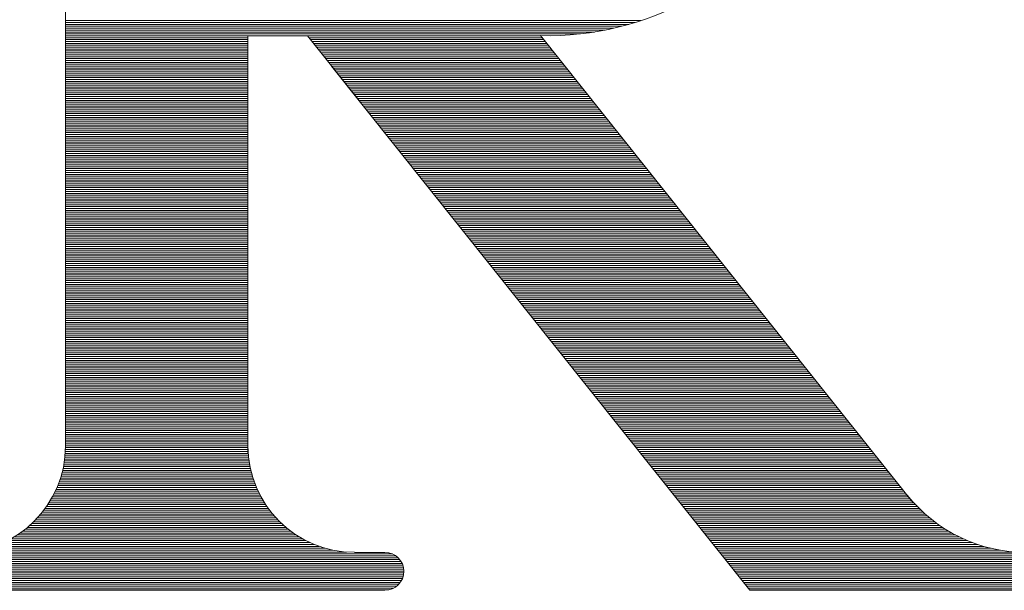
# Model space of a CAD drawing. Units: millimetres. Extents: x 0 to 4199, y 0 to 2969.
# Drawn here: x 449 to 514, y 1489 to 1526 of the extents above; entities that cross this region are included whole.
import ezdxf

# ---------------------------------------------------------------- set-up
doc = ezdxf.new("R2010")
doc.units = ezdxf.units.MM
doc.header["$LTSCALE"] = 2.5
doc.layers.add('RIロゴ', color=7, linetype='Continuous', lineweight=9)

# ---------------------------------------------------------------- blocks, each defined once
blk = doc.blocks.new('*G108')
at = {"layer": 'RIロゴ', "color": 7, "linetype": 'Continuous', "lineweight": 9}
for p, q in [((452.457, 1526.213), (490.224, 1526.213)), ((452.457, 1526.088), (489.837, 1526.088)), ((452.457, 1525.964), (489.419, 1525.964)), ((452.457, 1525.839), (488.962, 1525.839)), ((452.457, 1525.714), (488.452, 1525.714)), ((452.457, 1525.59), (487.87, 1525.59)), ((452.457, 1525.465), (487.173, 1525.465)), ((452.457, 1525.34), (486.25, 1525.34)), ((452.457, 1525.216), (464.433, 1525.216)), ((452.457, 1525.091), (464.433, 1525.091)), ((452.457, 1524.967), (464.433, 1524.967)), ((468.337, 1525.216), (483.651, 1525.216)), ((468.436, 1525.091), (483.75, 1525.091)), ((468.536, 1524.967), (483.85, 1524.967)), ((452.457, 1524.842), (464.433, 1524.842)), ((452.457, 1524.717), (464.433, 1524.717)), ((452.457, 1524.593), (464.433, 1524.593)), ((452.457, 1524.468), (464.433, 1524.468)), ((452.457, 1524.343), (464.433, 1524.343)), ((468.635, 1524.842), (483.949, 1524.842)), ((468.734, 1524.717), (484.048, 1524.717)), ((468.834, 1524.593), (484.148, 1524.593)), ((468.933, 1524.468), (484.247, 1524.468)), ((469.032, 1524.343), (484.346, 1524.343)), ((452.457, 1524.219), (464.433, 1524.219)), ((452.457, 1524.094), (464.433, 1524.094)), ((452.457, 1523.969), (464.433, 1523.969)), ((452.457, 1523.845), (464.433, 1523.845)), ((452.457, 1523.72), (464.433, 1523.72)), ((469.132, 1524.219), (484.446, 1524.219)), ((469.231, 1524.094), (484.545, 1524.094)), ((469.331, 1523.969), (484.644, 1523.969)), ((469.43, 1523.845), (484.744, 1523.845)), ((469.529, 1523.72), (484.843, 1523.72)), ((452.457, 1523.596), (464.433, 1523.596)), ((452.457, 1523.471), (464.433, 1523.471)), ((452.457, 1523.346), (464.433, 1523.346)), ((452.457, 1523.222), (464.433, 1523.222)), ((452.457, 1523.097), (464.433, 1523.097)), ((469.629, 1523.596), (484.942, 1523.596)), ((469.728, 1523.471), (485.042, 1523.471)), ((469.827, 1523.346), (485.141, 1523.346)), ((469.927, 1523.222), (485.24, 1523.222)), ((470.026, 1523.097), (485.34, 1523.097)), ((452.457, 1522.972), (464.433, 1522.972)), ((452.457, 1522.848), (464.433, 1522.848)), ((452.457, 1522.723), (464.433, 1522.723)), ((452.457, 1522.598), (464.433, 1522.598)), ((452.457, 1522.474), (464.433, 1522.474)), ((452.457, 1522.349), (464.433, 1522.349)), ((470.125, 1522.972), (485.439, 1522.972)), ((470.225, 1522.848), (485.539, 1522.848)), ((470.324, 1522.723), (485.638, 1522.723)), ((470.423, 1522.598), (485.737, 1522.598)), ((470.523, 1522.474), (485.837, 1522.474)), ((470.622, 1522.349), (485.936, 1522.349)), ((452.457, 1522.225), (464.433, 1522.225)), ((452.457, 1522.1), (464.433, 1522.1)), ((452.457, 1521.975), (464.433, 1521.975)), ((452.457, 1521.851), (464.433, 1521.851)), ((452.457, 1521.726), (464.433, 1521.726)), ((470.721, 1522.225), (486.035, 1522.225)), ((470.821, 1522.1), (486.135, 1522.1)), ((470.92, 1521.975), (486.234, 1521.975)), ((471.019, 1521.851), (486.333, 1521.851)), ((471.119, 1521.726), (486.433, 1521.726)), ((452.457, 1521.601), (464.433, 1521.601)), ((452.457, 1521.477), (464.433, 1521.477)), ((452.457, 1521.352), (464.433, 1521.352)), ((452.457, 1521.228), (464.433, 1521.228)), ((452.457, 1521.103), (464.433, 1521.103)), ((471.218, 1521.601), (486.532, 1521.601)), ((471.317, 1521.477), (486.631, 1521.477)), ((471.417, 1521.352), (486.731, 1521.352)), ((471.516, 1521.228), (486.83, 1521.228)), ((471.615, 1521.103), (486.929, 1521.103)), ((452.457, 1520.978), (464.433, 1520.978)), ((452.457, 1520.854), (464.433, 1520.854)), ((452.457, 1520.729), (464.433, 1520.729)), ((452.457, 1520.604), (464.433, 1520.604)), ((452.457, 1520.48), (464.433, 1520.48)), ((471.715, 1520.978), (487.029, 1520.978)), ((471.814, 1520.854), (487.128, 1520.854)), ((471.914, 1520.729), (487.227, 1520.729)), ((472.013, 1520.604), (487.327, 1520.604)), ((472.112, 1520.48), (487.426, 1520.48)), ((452.457, 1520.355), (464.433, 1520.355)), ((452.457, 1520.23), (464.433, 1520.23)), ((452.457, 1520.106), (464.433, 1520.106)), ((452.457, 1519.981), (464.433, 1519.981)), ((452.457, 1519.857), (464.433, 1519.857)), ((472.212, 1520.355), (487.525, 1520.355)), ((472.311, 1520.23), (487.625, 1520.23)), ((472.41, 1520.106), (487.724, 1520.106)), ((472.51, 1519.981), (487.823, 1519.981)), ((472.609, 1519.857), (487.923, 1519.857)), ((452.457, 1519.732), (464.433, 1519.732)), ((452.457, 1519.607), (464.433, 1519.607)), ((452.457, 1519.483), (464.433, 1519.483)), ((452.457, 1519.358), (464.433, 1519.358)), ((452.457, 1519.233), (464.433, 1519.233)), ((452.457, 1519.109), (464.433, 1519.109)), ((472.708, 1519.732), (488.022, 1519.732)), ((472.808, 1519.607), (488.122, 1519.607)), ((472.907, 1519.483), (488.221, 1519.483)), ((473.006, 1519.358), (488.32, 1519.358)), ((473.106, 1519.233), (488.42, 1519.233)), ((473.205, 1519.109), (488.519, 1519.109)), ((452.457, 1518.984), (464.433, 1518.984)), ((452.457, 1518.859), (464.433, 1518.859)), ((452.457, 1518.735), (464.433, 1518.735)), ((452.457, 1518.61), (464.433, 1518.61)), ((452.457, 1518.486), (464.433, 1518.486)), ((473.304, 1518.984), (488.618, 1518.984)), ((473.404, 1518.859), (488.718, 1518.859)), ((473.503, 1518.735), (488.817, 1518.735)), ((473.602, 1518.61), (488.916, 1518.61)), ((473.702, 1518.486), (489.016, 1518.486)), ((452.457, 1518.361), (464.433, 1518.361)), ((452.457, 1518.236), (464.433, 1518.236)), ((452.457, 1518.112), (464.433, 1518.112)), ((452.457, 1517.987), (464.433, 1517.987)), ((452.457, 1517.862), (464.433, 1517.862)), ((473.801, 1518.361), (489.115, 1518.361)), ((473.9, 1518.236), (489.214, 1518.236)), ((474, 1518.112), (489.314, 1518.112)), ((474.099, 1517.987), (489.413, 1517.987)), ((474.199, 1517.862), (489.512, 1517.862)), ((452.457, 1517.738), (464.433, 1517.738)), ((452.457, 1517.613), (464.433, 1517.613)), ((452.457, 1517.488), (464.433, 1517.488)), ((452.457, 1517.364), (464.433, 1517.364)), ((452.457, 1517.239), (464.433, 1517.239)), ((474.298, 1517.738), (489.612, 1517.738)), ((474.397, 1517.613), (489.711, 1517.613)), ((474.497, 1517.488), (489.81, 1517.488)), ((474.596, 1517.364), (489.91, 1517.364)), ((474.695, 1517.239), (490.009, 1517.239)), ((452.457, 1517.115), (464.433, 1517.115)), ((452.457, 1516.99), (464.433, 1516.99)), ((452.457, 1516.865), (464.433, 1516.865)), ((452.457, 1516.741), (464.433, 1516.741)), ((452.457, 1516.616), (464.433, 1516.616)), ((474.795, 1517.115), (490.108, 1517.115)), ((474.894, 1516.99), (490.208, 1516.99)), ((474.993, 1516.865), (490.307, 1516.865)), ((475.093, 1516.741), (490.406, 1516.741)), ((475.192, 1516.616), (490.506, 1516.616)), ((452.457, 1516.491), (464.433, 1516.491)), ((452.457, 1516.367), (464.433, 1516.367)), ((452.457, 1516.242), (464.433, 1516.242)), ((452.457, 1516.117), (464.433, 1516.117)), ((452.457, 1515.993), (464.433, 1515.993)), ((475.291, 1516.491), (490.605, 1516.491)), ((475.391, 1516.367), (490.705, 1516.367)), ((475.49, 1516.242), (490.804, 1516.242)), ((475.589, 1516.117), (490.903, 1516.117)), ((475.689, 1515.993), (491.003, 1515.993)), ((452.457, 1515.868), (464.433, 1515.868)), ((452.457, 1515.744), (464.433, 1515.744)), ((452.457, 1515.619), (464.433, 1515.619)), ((452.457, 1515.494), (464.433, 1515.494)), ((452.457, 1515.37), (464.433, 1515.37)), ((452.457, 1515.245), (464.433, 1515.245)), ((475.788, 1515.868), (491.102, 1515.868)), ((475.887, 1515.744), (491.201, 1515.744)), ((475.987, 1515.619), (491.301, 1515.619)), ((476.086, 1515.494), (491.4, 1515.494)), ((476.185, 1515.37), (491.499, 1515.37)), ((476.285, 1515.245), (491.599, 1515.245)), ((452.457, 1515.12), (464.433, 1515.12)), ((452.457, 1514.996), (464.433, 1514.996)), ((452.457, 1514.871), (464.433, 1514.871)), ((452.457, 1514.746), (464.433, 1514.746)), ((452.457, 1514.622), (464.433, 1514.622)), ((476.384, 1515.12), (491.698, 1515.12)), ((476.483, 1514.996), (491.797, 1514.996)), ((476.583, 1514.871), (491.897, 1514.871)), ((476.682, 1514.746), (491.996, 1514.746)), ((476.782, 1514.622), (492.095, 1514.622)), ((452.457, 1514.497), (464.433, 1514.497)), ((452.457, 1514.373), (464.433, 1514.373)), ((452.457, 1514.248), (464.433, 1514.248)), ((452.457, 1514.123), (464.433, 1514.123)), ((452.457, 1513.999), (464.433, 1513.999)), ((476.881, 1514.497), (492.195, 1514.497)), ((476.98, 1514.373), (492.294, 1514.373)), ((477.08, 1514.248), (492.393, 1514.248)), ((477.179, 1514.123), (492.493, 1514.123)), ((477.278, 1513.999), (492.592, 1513.999)), ((452.457, 1513.874), (464.433, 1513.874)), ((452.457, 1513.749), (464.433, 1513.749)), ((452.457, 1513.625), (464.433, 1513.625)), ((452.457, 1513.5), (464.433, 1513.5)), ((452.457, 1513.375), (464.433, 1513.375)), ((477.378, 1513.874), (492.691, 1513.874)), ((477.477, 1513.749), (492.791, 1513.749)), ((477.576, 1513.625), (492.89, 1513.625)), ((477.676, 1513.5), (492.99, 1513.5)), ((477.775, 1513.375), (493.089, 1513.375)), ((452.457, 1513.251), (464.433, 1513.251)), ((452.457, 1513.126), (464.433, 1513.126)), ((452.457, 1513.002), (464.433, 1513.002)), ((452.457, 1512.877), (464.433, 1512.877)), ((452.457, 1512.752), (464.433, 1512.752)), ((477.874, 1513.251), (493.188, 1513.251)), ((477.974, 1513.126), (493.288, 1513.126)), ((478.073, 1513.002), (493.387, 1513.002)), ((478.172, 1512.877), (493.486, 1512.877)), ((478.272, 1512.752), (493.586, 1512.752)), ((452.457, 1512.628), (464.433, 1512.628)), ((452.457, 1512.503), (464.433, 1512.503)), ((452.457, 1512.378), (464.433, 1512.378)), ((452.457, 1512.254), (464.433, 1512.254)), ((452.457, 1512.129), (464.433, 1512.129)), ((452.457, 1512.005), (464.433, 1512.005)), ((478.371, 1512.628), (493.685, 1512.628)), ((478.47, 1512.503), (493.784, 1512.503)), ((478.57, 1512.378), (493.884, 1512.378)), ((478.669, 1512.254), (493.983, 1512.254)), ((478.768, 1512.129), (494.082, 1512.129)), ((478.868, 1512.005), (494.182, 1512.005)), ((452.457, 1511.88), (464.433, 1511.88)), ((452.457, 1511.755), (464.433, 1511.755)), ((452.457, 1511.631), (464.433, 1511.631)), ((452.457, 1511.506), (464.433, 1511.506)), ((452.457, 1511.381), (464.433, 1511.381)), ((478.967, 1511.88), (494.281, 1511.88)), ((479.066, 1511.755), (494.38, 1511.755)), ((479.166, 1511.631), (494.48, 1511.631)), ((479.265, 1511.506), (494.579, 1511.506)), ((479.365, 1511.381), (494.678, 1511.381)), ((452.457, 1511.257), (464.433, 1511.257)), ((452.457, 1511.132), (464.433, 1511.132)), ((452.457, 1511.007), (464.433, 1511.007)), ((452.457, 1510.883), (464.433, 1510.883)), ((452.457, 1510.758), (464.433, 1510.758)), ((479.464, 1511.257), (494.778, 1511.257)), ((479.563, 1511.132), (494.877, 1511.132)), ((479.663, 1511.007), (494.976, 1511.007)), ((479.762, 1510.883), (495.076, 1510.883)), ((479.861, 1510.758), (495.175, 1510.758)), ((452.457, 1510.634), (464.433, 1510.634)), ((452.457, 1510.509), (464.433, 1510.509)), ((452.457, 1510.384), (464.433, 1510.384)), ((452.457, 1510.26), (464.433, 1510.26)), ((452.457, 1510.135), (464.433, 1510.135)), ((479.961, 1510.634), (495.274, 1510.634)), ((480.06, 1510.509), (495.374, 1510.509)), ((480.159, 1510.384), (495.473, 1510.384)), ((480.259, 1510.26), (495.573, 1510.26)), ((480.358, 1510.135), (495.672, 1510.135)), ((452.457, 1510.01), (464.433, 1510.01)), ((452.457, 1509.886), (464.433, 1509.886)), ((452.457, 1509.761), (464.433, 1509.761)), ((452.457, 1509.636), (464.433, 1509.636)), ((452.457, 1509.512), (464.433, 1509.512)), ((480.457, 1510.01), (495.771, 1510.01)), ((480.557, 1509.886), (495.871, 1509.886)), ((480.656, 1509.761), (495.97, 1509.761)), ((480.755, 1509.636), (496.069, 1509.636)), ((480.855, 1509.512), (496.169, 1509.512)), ((452.457, 1509.387), (464.433, 1509.387)), ((452.457, 1509.263), (464.433, 1509.263)), ((452.457, 1509.138), (464.433, 1509.138)), ((452.457, 1509.013), (464.433, 1509.013)), ((452.457, 1508.889), (464.433, 1508.889)), ((452.457, 1508.764), (464.433, 1508.764)), ((480.954, 1509.387), (496.268, 1509.387)), ((481.053, 1509.263), (496.367, 1509.263)), ((481.153, 1509.138), (496.467, 1509.138)), ((481.252, 1509.013), (496.566, 1509.013)), ((481.351, 1508.889), (496.665, 1508.889)), ((481.451, 1508.764), (496.765, 1508.764)), ((452.457, 1508.639), (464.433, 1508.639)), ((452.457, 1508.515), (464.433, 1508.515)), ((452.457, 1508.39), (464.433, 1508.39)), ((452.457, 1508.265), (464.433, 1508.265)), ((452.457, 1508.141), (464.433, 1508.141)), ((481.55, 1508.639), (496.864, 1508.639)), ((481.65, 1508.515), (496.963, 1508.515)), ((481.749, 1508.39), (497.063, 1508.39)), ((481.848, 1508.265), (497.162, 1508.265)), ((481.948, 1508.141), (497.261, 1508.141)), ((452.457, 1508.016), (464.433, 1508.016)), ((452.457, 1507.892), (464.433, 1507.892)), ((452.457, 1507.767), (464.433, 1507.767)), ((452.457, 1507.642), (464.433, 1507.642)), ((452.457, 1507.518), (464.433, 1507.518)), ((482.047, 1508.016), (497.361, 1508.016)), ((482.146, 1507.892), (497.46, 1507.892)), ((482.246, 1507.767), (497.559, 1507.767)), ((482.345, 1507.642), (497.659, 1507.642)), ((482.444, 1507.518), (497.758, 1507.518)), ((452.457, 1507.393), (464.433, 1507.393)), ((452.457, 1507.268), (464.433, 1507.268)), ((452.457, 1507.144), (464.433, 1507.144)), ((452.457, 1507.019), (464.433, 1507.019)), ((452.457, 1506.894), (464.433, 1506.894)), ((482.544, 1507.393), (497.858, 1507.393)), ((482.643, 1507.268), (497.957, 1507.268)), ((482.742, 1507.144), (498.056, 1507.144)), ((482.842, 1507.019), (498.156, 1507.019)), ((482.941, 1506.894), (498.255, 1506.894)), ((452.457, 1506.77), (464.433, 1506.77)), ((452.457, 1506.645), (464.433, 1506.645)), ((452.457, 1506.521), (464.433, 1506.521)), ((452.457, 1506.396), (464.433, 1506.396)), ((452.457, 1506.271), (464.433, 1506.271)), ((483.04, 1506.77), (498.354, 1506.77)), ((483.14, 1506.645), (498.454, 1506.645)), ((483.239, 1506.521), (498.553, 1506.521)), ((483.338, 1506.396), (498.652, 1506.396)), ((483.438, 1506.271), (498.752, 1506.271)), ((452.457, 1506.147), (464.433, 1506.147)), ((452.457, 1506.022), (464.433, 1506.022)), ((452.457, 1505.897), (464.433, 1505.897)), ((452.457, 1505.773), (464.433, 1505.773)), ((452.457, 1505.648), (464.433, 1505.648)), ((483.537, 1506.147), (498.851, 1506.147)), ((483.636, 1506.022), (498.95, 1506.022)), ((483.736, 1505.897), (499.05, 1505.897)), ((483.835, 1505.773), (499.149, 1505.773)), ((483.934, 1505.648), (499.248, 1505.648)), ((452.457, 1505.523), (464.433, 1505.523)), ((452.457, 1505.399), (464.433, 1505.399)), ((452.457, 1505.274), (464.433, 1505.274)), ((452.457, 1505.15), (464.433, 1505.15)), ((452.457, 1505.025), (464.433, 1505.025)), ((452.457, 1504.9), (464.433, 1504.9)), ((484.034, 1505.523), (499.348, 1505.523)), ((484.133, 1505.399), (499.447, 1505.399)), ((484.233, 1505.274), (499.546, 1505.274)), ((484.332, 1505.15), (499.646, 1505.15)), ((484.431, 1505.025), (499.745, 1505.025)), ((484.531, 1504.9), (499.844, 1504.9)), ((452.457, 1504.776), (464.433, 1504.776)), ((452.457, 1504.651), (464.433, 1504.651)), ((452.457, 1504.526), (464.433, 1504.526)), ((452.457, 1504.402), (464.433, 1504.402)), ((452.457, 1504.277), (464.433, 1504.277)), ((484.63, 1504.776), (499.944, 1504.776)), ((484.729, 1504.651), (500.043, 1504.651)), ((484.829, 1504.526), (500.142, 1504.526)), ((484.928, 1504.402), (500.242, 1504.402)), ((485.027, 1504.277), (500.341, 1504.277)), ((452.457, 1504.153), (464.433, 1504.153)), ((452.457, 1504.028), (464.433, 1504.028)), ((452.457, 1503.903), (464.433, 1503.903)), ((452.457, 1503.779), (464.433, 1503.779)), ((452.457, 1503.654), (464.433, 1503.654)), ((485.127, 1504.153), (500.441, 1504.153)), ((485.226, 1504.028), (500.54, 1504.028)), ((485.325, 1503.903), (500.639, 1503.903)), ((485.425, 1503.779), (500.739, 1503.779)), ((485.524, 1503.654), (500.838, 1503.654)), ((452.457, 1503.529), (464.433, 1503.529)), ((452.457, 1503.405), (464.433, 1503.405)), ((452.457, 1503.28), (464.433, 1503.28)), ((452.457, 1503.155), (464.433, 1503.155)), ((452.457, 1503.031), (464.433, 1503.031)), ((485.623, 1503.529), (500.937, 1503.529)), ((485.723, 1503.405), (501.037, 1503.405)), ((485.822, 1503.28), (501.136, 1503.28)), ((485.921, 1503.155), (501.235, 1503.155)), ((486.021, 1503.031), (501.335, 1503.031)), ((452.457, 1502.906), (464.433, 1502.906)), ((452.457, 1502.782), (464.433, 1502.782)), ((452.457, 1502.657), (464.433, 1502.657)), ((452.457, 1502.532), (464.433, 1502.532)), ((452.457, 1502.408), (464.433, 1502.408)), ((486.12, 1502.906), (501.434, 1502.906)), ((486.219, 1502.782), (501.533, 1502.782)), ((486.319, 1502.657), (501.633, 1502.657)), ((486.418, 1502.532), (501.732, 1502.532)), ((486.518, 1502.408), (501.831, 1502.408)), ((452.457, 1502.283), (464.433, 1502.283)), ((452.457, 1502.158), (464.433, 1502.158)), ((452.457, 1502.034), (464.433, 1502.034)), ((452.457, 1501.909), (464.433, 1501.909)), ((452.457, 1501.784), (464.433, 1501.784)), ((452.457, 1501.66), (464.433, 1501.66)), ((486.617, 1502.283), (501.931, 1502.283)), ((486.716, 1502.158), (502.03, 1502.158)), ((486.816, 1502.034), (502.129, 1502.034)), ((486.915, 1501.909), (502.229, 1501.909)), ((487.014, 1501.784), (502.328, 1501.784)), ((487.114, 1501.66), (502.427, 1501.66)), ((452.457, 1501.535), (464.433, 1501.535)), ((452.457, 1501.411), (464.433, 1501.411)), ((452.457, 1501.286), (464.433, 1501.286)), ((452.457, 1501.161), (464.433, 1501.161)), ((452.457, 1501.037), (464.433, 1501.037)), ((487.213, 1501.535), (502.527, 1501.535)), ((487.312, 1501.411), (502.626, 1501.411)), ((487.412, 1501.286), (502.726, 1501.286)), ((487.511, 1501.161), (502.825, 1501.161)), ((487.61, 1501.037), (502.924, 1501.037)), ((452.457, 1500.912), (464.433, 1500.912)), ((452.457, 1500.787), (464.433, 1500.787)), ((452.457, 1500.663), (464.433, 1500.663)), ((452.457, 1500.538), (464.433, 1500.538)), ((452.457, 1500.413), (464.433, 1500.413)), ((487.71, 1500.912), (503.024, 1500.912)), ((487.809, 1500.787), (503.123, 1500.787)), ((487.908, 1500.663), (503.222, 1500.663)), ((488.008, 1500.538), (503.322, 1500.538)), ((488.107, 1500.413), (503.421, 1500.413)), ((452.457, 1500.289), (464.433, 1500.289)), ((452.457, 1500.164), (464.433, 1500.164)), ((452.457, 1500.04), (464.433, 1500.04)), ((452.457, 1499.915), (464.433, 1499.915)), ((452.457, 1499.79), (464.433, 1499.79)), ((488.206, 1500.289), (503.52, 1500.289)), ((488.306, 1500.164), (503.62, 1500.164)), ((488.405, 1500.04), (503.719, 1500.04)), ((488.504, 1499.915), (503.818, 1499.915)), ((488.604, 1499.79), (503.918, 1499.79)), ((452.457, 1499.666), (464.433, 1499.666)), ((452.457, 1499.541), (464.433, 1499.541)), ((452.457, 1499.416), (464.433, 1499.416)), ((452.457, 1499.292), (464.433, 1499.292)), ((452.457, 1499.167), (464.433, 1499.167)), ((488.703, 1499.666), (504.017, 1499.666)), ((488.802, 1499.541), (504.116, 1499.541)), ((488.902, 1499.416), (504.216, 1499.416)), ((489.001, 1499.292), (504.315, 1499.292)), ((489.101, 1499.167), (504.414, 1499.167)), ((452.457, 1499.042), (464.433, 1499.042)), ((452.457, 1498.918), (464.433, 1498.918)), ((452.457, 1498.793), (464.433, 1498.793)), ((452.457, 1498.669), (464.433, 1498.669)), ((452.457, 1498.544), (464.433, 1498.544)), ((489.2, 1499.042), (504.514, 1499.042)), ((489.299, 1498.918), (504.613, 1498.918)), ((489.399, 1498.793), (504.712, 1498.793)), ((489.498, 1498.669), (504.812, 1498.669)), ((489.597, 1498.544), (504.911, 1498.544)), ((452.441, 1497.796), (464.449, 1497.796)), ((452.448, 1497.921), (464.442, 1497.921)), ((452.454, 1498.045), (464.436, 1498.045)), ((452.457, 1498.419), (464.433, 1498.419)), ((452.457, 1498.295), (464.433, 1498.295)), ((452.457, 1498.17), (464.433, 1498.17)), ((489.697, 1498.419), (505.01, 1498.419)), ((489.796, 1498.295), (505.11, 1498.295)), ((489.895, 1498.17), (505.209, 1498.17)), ((489.995, 1498.045), (505.309, 1498.045)), ((490.094, 1497.921), (505.408, 1497.921)), ((490.193, 1497.796), (505.507, 1497.796)), ((452.369, 1497.173), (464.521, 1497.173)), ((452.388, 1497.298), (464.502, 1497.298)), ((452.405, 1497.422), (464.485, 1497.422)), ((452.419, 1497.547), (464.471, 1497.547)), ((452.431, 1497.671), (464.459, 1497.671)), ((490.293, 1497.671), (505.607, 1497.671)), ((490.392, 1497.547), (505.706, 1497.547)), ((490.491, 1497.422), (505.805, 1497.422)), ((490.591, 1497.298), (505.905, 1497.298)), ((490.69, 1497.173), (506.004, 1497.173)), ((452.24, 1496.55), (464.65, 1496.55)), ((452.27, 1496.674), (464.62, 1496.674)), ((452.299, 1496.799), (464.591, 1496.799)), ((452.324, 1496.924), (464.566, 1496.924)), ((452.348, 1497.048), (464.542, 1497.048)), ((490.789, 1497.048), (506.103, 1497.048)), ((490.889, 1496.924), (506.203, 1496.924)), ((490.988, 1496.799), (506.302, 1496.799)), ((491.087, 1496.674), (506.401, 1496.674)), ((491.187, 1496.55), (506.501, 1496.55)), ((452.049, 1495.927), (464.841, 1495.927)), ((452.092, 1496.051), (464.798, 1496.051)), ((452.133, 1496.176), (464.757, 1496.176)), ((452.171, 1496.3), (464.719, 1496.3)), ((452.207, 1496.425), (464.683, 1496.425)), ((491.286, 1496.425), (506.6, 1496.425)), ((491.386, 1496.3), (506.699, 1496.3)), ((491.485, 1496.176), (506.799, 1496.176)), ((491.584, 1496.051), (506.898, 1496.051)), ((491.684, 1495.927), (506.997, 1495.927)), ((451.791, 1495.303), (465.099, 1495.303)), ((451.848, 1495.428), (465.041, 1495.428)), ((451.903, 1495.553), (464.987, 1495.553)), ((451.954, 1495.677), (464.936, 1495.677)), ((452.003, 1495.802), (464.887, 1495.802)), ((491.783, 1495.802), (507.097, 1495.802)), ((491.882, 1495.677), (507.196, 1495.677)), ((491.982, 1495.553), (507.295, 1495.553)), ((492.081, 1495.428), (507.395, 1495.428)), ((492.18, 1495.303), (507.494, 1495.303)), ((451.381, 1494.556), (465.509, 1494.556)), ((451.458, 1494.68), (465.432, 1494.68)), ((451.531, 1494.805), (465.359, 1494.805)), ((451.601, 1494.93), (465.289, 1494.93)), ((451.668, 1495.054), (465.222, 1495.054)), ((451.731, 1495.179), (465.159, 1495.179)), ((492.28, 1495.179), (507.593, 1495.179)), ((492.379, 1495.054), (507.693, 1495.054)), ((492.478, 1494.93), (507.794, 1494.93)), ((492.578, 1494.805), (507.898, 1494.805)), ((492.677, 1494.68), (508.006, 1494.68)), ((492.776, 1494.556), (508.118, 1494.556)), ((450.939, 1493.932), (465.951, 1493.932)), ((451.036, 1494.057), (465.854, 1494.057)), ((451.128, 1494.182), (465.762, 1494.182)), ((451.217, 1494.306), (465.673, 1494.306)), ((451.301, 1494.431), (465.589, 1494.431)), ((492.876, 1494.431), (508.233, 1494.431)), ((492.975, 1494.306), (508.353, 1494.306)), ((493.074, 1494.182), (508.476, 1494.182)), ((493.174, 1494.057), (508.605, 1494.057)), ((493.273, 1493.932), (508.738, 1493.932)), ((450.379, 1493.309), (466.511, 1493.309)), ((450.503, 1493.434), (466.387, 1493.434)), ((450.62, 1493.559), (466.27, 1493.559)), ((450.731, 1493.683), (466.159, 1493.683)), ((450.838, 1493.808), (466.052, 1493.808)), ((493.372, 1493.808), (508.875, 1493.808)), ((493.472, 1493.683), (509.019, 1493.683)), ((493.571, 1493.559), (509.168, 1493.559)), ((493.67, 1493.434), (509.323, 1493.434)), ((493.77, 1493.309), (509.484, 1493.309)), ((449.655, 1492.686), (467.235, 1492.686)), ((449.817, 1492.811), (467.073, 1492.811)), ((449.969, 1492.935), (466.921, 1492.935)), ((450.113, 1493.06), (466.777, 1493.06)), ((450.25, 1493.185), (466.64, 1493.185)), ((493.869, 1493.185), (509.653, 1493.185)), ((493.969, 1493.06), (509.83, 1493.06)), ((494.068, 1492.935), (510.015, 1492.935)), ((494.167, 1492.811), (510.209, 1492.811)), ((494.267, 1492.686), (510.414, 1492.686)), ((448.656, 1492.063), (468.234, 1492.063)), ((448.888, 1492.188), (468.002, 1492.188)), ((449.102, 1492.312), (467.788, 1492.312)), ((449.299, 1492.437), (467.591, 1492.437)), ((449.483, 1492.561), (467.407, 1492.561)), ((494.366, 1492.561), (510.631, 1492.561)), ((494.465, 1492.437), (510.861, 1492.437)), ((494.565, 1492.312), (511.107, 1492.312)), ((494.664, 1492.188), (511.371, 1492.188)), ((494.763, 1492.063), (511.658, 1492.063)), ((445.999, 1491.315), (470.891, 1491.315)), ((446.886, 1491.44), (470.004, 1491.44)), ((447.393, 1491.564), (469.497, 1491.564)), ((447.784, 1491.689), (469.106, 1491.689)), ((448.113, 1491.814), (468.777, 1491.814)), ((448.4, 1491.938), (468.49, 1491.938)), ((494.863, 1491.938), (511.972, 1491.938)), ((494.962, 1491.814), (512.322, 1491.814)), ((495.061, 1491.689), (512.72, 1491.689)), ((495.161, 1491.564), (513.194, 1491.564)), ((495.26, 1491.44), (513.804, 1491.44)), ((495.359, 1491.315), (514.866, 1491.315)), ((442.408, 1490.692), (474.482, 1490.692)), ((442.494, 1490.817), (474.396, 1490.817)), ((442.606, 1490.941), (474.284, 1490.941)), ((442.755, 1491.066), (474.135, 1491.066)), ((442.976, 1491.19), (473.914, 1491.19)), ((495.459, 1491.19), (517.823, 1491.19)), ((495.558, 1491.066), (518.043, 1491.066)), ((495.657, 1490.941), (518.193, 1490.941)), ((495.757, 1490.817), (518.305, 1490.817)), ((495.856, 1490.692), (518.39, 1490.692)), ((442.229, 1490.069), (474.661, 1490.069)), ((442.237, 1490.193), (474.653, 1490.193)), ((442.258, 1490.318), (474.632, 1490.318)), ((442.293, 1490.443), (474.597, 1490.443)), ((442.342, 1490.567), (474.548, 1490.567)), ((495.955, 1490.567), (518.456, 1490.567)), ((496.055, 1490.443), (518.506, 1490.443)), ((496.154, 1490.318), (518.54, 1490.318)), ((496.253, 1490.193), (518.561, 1490.193)), ((496.353, 1490.069), (518.569, 1490.069)), ((442.233, 1489.944), (474.657, 1489.944)), ((442.25, 1489.819), (474.64, 1489.819)), ((442.28, 1489.695), (474.61, 1489.695)), ((442.324, 1489.57), (474.566, 1489.57)), ((442.384, 1489.446), (474.506, 1489.446)), ((496.452, 1489.944), (518.565, 1489.944)), ((496.552, 1489.819), (518.549, 1489.819)), ((496.651, 1489.695), (518.519, 1489.695)), ((496.75, 1489.57), (518.475, 1489.57)), ((496.85, 1489.446), (518.415, 1489.446)), ((442.462, 1489.321), (474.428, 1489.321)), ((442.565, 1489.196), (474.325, 1489.196)), ((442.7, 1489.072), (474.19, 1489.072)), ((442.889, 1488.947), (474.001, 1488.947)), ((443.243, 1488.822), (473.647, 1488.822)), ((496.949, 1489.321), (518.336, 1489.321)), ((497.048, 1489.196), (518.234, 1489.196)), ((497.148, 1489.072), (518.099, 1489.072)), ((497.247, 1488.947), (517.909, 1488.947)), ((497.346, 1488.822), (517.556, 1488.822))]:
    blk.add_line(p, q, dxfattribs=at)

msp = doc.modelspace()

# ---------------------------------------------------------------- linework, layer by layer
at = {"layer": 'RIロゴ', "color": 7, "linetype": 'Continuous', "lineweight": 9}
for p, q in [((452.457, 1554.164), (452.457, 1498.281)), ((464.433, 1525.224), (468.33, 1525.224)), ((464.433, 1497.782), (464.433, 1525.224)), ((468.33, 1525.224), (471.81, 1520.859)), ((483.639, 1525.231), (508.091, 1494.555)), ((469.921, 1523.229), (497.364, 1488.8)), ((473.414, 1491.295), (471.418, 1491.295)), ((443.476, 1488.8), (473.414, 1488.8)), ((497.364, 1488.8), (517.322, 1488.8))]:
    msp.add_line(p, q, dxfattribs=at)
for centre, radius, start, end in [((484.141, 1544.434), 19.21, 268.50073, 90), ((445.472, 1498.281), 6.985, 270, 0), ((471.418, 1498.281), 6.985, 180, 270), ((515.496, 1501.274), 9.979, 218.5584, 270), ((473.414, 1490.048), 1.247, 270, 90)]:
    msp.add_arc(centre, radius, start, end, dxfattribs=at)

# ---------------------------------------------------------------- block references
at = {"layer": 'RIロゴ'}
msp.add_blockref('*G108', (0, 0), dxfattribs=at)

doc.saveas('drawing.dxf')
